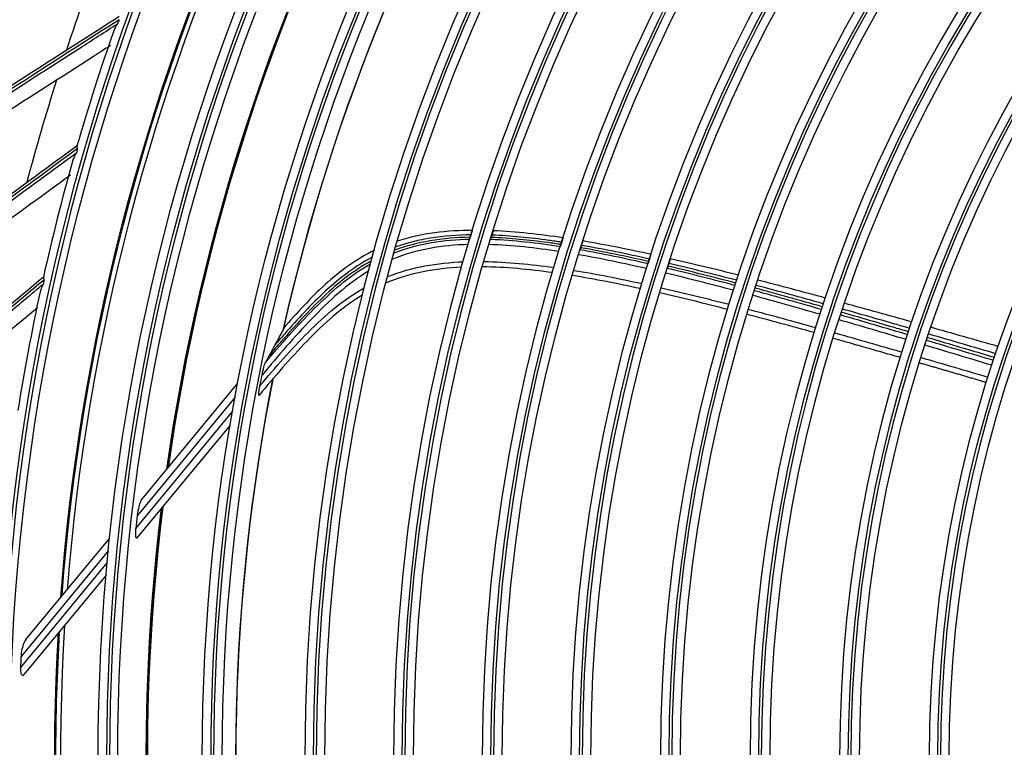
# Model space of a CAD drawing. Units: millimetres. Extents: x 0 to 5868, y 0 to 4185.
# Drawn here: x 975 to 1088, y 1821 to 1904 of the extents above; entities that cross this region are included whole.
import ezdxf

# ---------------------------------------------------------------- set-up
doc = ezdxf.new("R2010")
doc.units = ezdxf.units.MM
doc.layers.add('LG-Product', color=3, linetype='Continuous')

msp = doc.modelspace()

# ---------------------------------------------------------------- linework, layer by layer
at = {"layer": 'LG-Product', "color": 3, "linetype": 'Continuous'}
for p, q in [((988.66, 1849.33), (999.72, 1862.7)), ((999.41, 1861.08), (988.14, 1847.44)), ((987.97, 1845.99), (999.12, 1859.47)), ((998.85, 1857.88), (988.15, 1844.95)), ((975.34, 1833.22), (984.98, 1844.88)), ((984.83, 1843.44), (974.78, 1831.28)), ((974.72, 1829.96), (984.69, 1842.02)), ((984.57, 1840.61), (975.15, 1829.23))]:
    msp.add_line(p, q, dxfattribs=at)
at = {"layer": 'LG-Product', "color": 3, "linetype": 'Continuous', "extrusion": (0, 0, -1)}
for centre, radius in [((-1224.31, 1819.63), 273.8), ((-1224.31, 1819.64), 251.71), ((-1224.31, 1819.64), 239.34), ((-1224.31, 1819.64), 227.38), ((-1224.31, 1819.64), 216.9), ((-1224.31, 1819.64), 215.6), ((-1224.31, 1819.64), 206.7), ((-1224.31, 1819.64), 205.4), ((-1224.31, 1819.64), 196.5), ((-1224.31, 1819.64), 195.2), ((-1224.31, 1819.64), 186.3), ((-1224.31, 1819.64), 185), ((-1224.31, 1819.64), 176), ((-1224.31, 1819.64), 174.7), ((-1224.31, 1819.64), 165.7), ((-1224.31, 1819.64), 164.4), ((-1224.31, 1819.64), 155.4), ((-1224.31, 1819.64), 154.1), ((-1224.31, 1819.64), 145.1), ((-1224.31, 1819.64), 143.8)]:
    msp.add_circle(centre, radius, dxfattribs=at)
at = {"layer": 'LG-Product', "color": 3, "linetype": 'Continuous'}
for centre, radius in [((1224.31, 1819.63), 272.5), ((1224.31, 1819.63), 272), ((1224.31, 1819.64), 252.06), ((1224.31, 1819.64), 250.85), ((1224.31, 1819.64), 240.66), ((1224.31, 1819.64), 239.66), ((1224.31, 1819.64), 238.4), ((1224.31, 1819.64), 228.68), ((1224.31, 1819.64), 227.68), ((1224.31, 1819.64), 226.39), ((1224.31, 1819.64), 215.9), ((1224.31, 1819.64), 214.6), ((1224.31, 1819.64), 205.7), ((1224.31, 1819.64), 204.4), ((1224.31, 1819.64), 195.5), ((1224.31, 1819.64), 194.2), ((1224.31, 1819.64), 185.3), ((1224.31, 1819.64), 184), ((1224.31, 1819.64), 175), ((1224.31, 1819.64), 173.7), ((1224.31, 1819.64), 164.7), ((1224.31, 1819.64), 163.4), ((1224.31, 1819.64), 154.4), ((1224.31, 1819.64), 153.1), ((1224.31, 1819.64), 144.1), ((1224.31, 1819.64), 142.8)]:
    msp.add_circle(centre, radius, dxfattribs=at)
at = {"layer": 'LG-Product', "color": 3, "linetype": 'Continuous', "extrusion": (0, 0, -1)}
for radius, start, end in [(224.81, 12.6617, 32.3373), (224.79, 12.6797, 32.4125), (235.12, 8.1104, 28.1841), (235.06, 8.1371, 28.2061), (245.65, 4.3045, 24.5231), (245.52, 4.3541, 24.5646), (224.81, 351.4852, 11.1608), (224.79, 351.5039, 11.1999), (226.13, 10.8974, 11.2175), (235.12, 346.934, 7.0077), (235.06, 346.96, 7.0297), (245.65, 343.128, 3.3466), (245.52, 343.1785, 3.3876)]:
    msp.add_arc((-1224.31, 1819.64), radius, start, end, dxfattribs=at)
at = {"layer": 'LG-Product', "color": 3, "linetype": 'Continuous'}
for centre, radius, start, end in [((1224.31, 1819.63), 235, 151.7681, 171.8437), ((1224.31, 1819.63), 244.99, 155.2669, 175.4775), ((1224.31, 1819.64), 257.5, 158.8631, 161.5852), ((1224.31, 1819.64), 252.91, 160.4006, 160.5118), ((1224.31, 1819.64), 253.06, 160.7215, 163.8665), ((1224.31, 1819.64), 257.5, 162.3925, 165.1146), ((1224.31, 1819.64), 252.91, 163.93, 164.0412), ((1224.31, 1819.64), 253.06, 164.2506, 167.397), ((1224.31, 1819.64), 252.91, 167.4594, 167.5706), ((1224.31, 1819.64), 253.06, 167.7849, 170.9254), ((1224.31, 1819.63), 235, 172.9463, 193.0163), ((1224.31, 1819.64), 237.8, 173.285, 173.6384), ((1224.31, 1819.63), 244.99, 176.445, 196.6556), ((1224.31, 1819.64), 249.81, 177.328, 177.6324)]:
    msp.add_arc(centre, radius, start, end, dxfattribs=at)
for points, knots in [([(990.46, 1916.01), (989.73, 1915.61), (989.01, 1915.21), (984.66, 1912.78), (981.08, 1910.79), (974.36, 1907.05), (971.22, 1905.3), (968.11, 1903.57)], [0, 0, 0, 0, 0.094969, 0.094969, 0.572982, 0.572982, 1, 1, 1, 1]), ([(986.05, 1904.47), (982.57, 1902.24), (979.14, 1900.03), (972.28, 1895.62), (968.86, 1893.42), (964.24, 1890.45), (963.01, 1889.66), (961.79, 1888.87)], [0, 0, 0, 0, 0.418572, 0.418572, 0.844448, 0.844448, 1, 1, 1, 1]), ([(962.16, 1889.55), (962.26, 1889.62), (962.37, 1889.69), (963.56, 1890.45), (964.66, 1891.16), (969.14, 1894.03), (972.56, 1896.22), (979.33, 1900.55), (982.69, 1902.7), (986.08, 1904.88)], [0, 0, 0, 0, 0.013053, 0.013053, 0.153792, 0.153792, 0.585365, 0.585365, 1, 1, 1, 1]), ([(961.67, 1888.44), (964.8, 1890.45), (967.96, 1892.48), (974.57, 1896.74), (978.03, 1898.96), (982.97, 1902.14), (984.43, 1903.07), (985.89, 1904.01)], [0, 0, 0, 0, 0.397555, 0.397555, 0.823955, 0.823955, 1, 1, 1, 1]), ([(985.89, 1904.01), (985.89, 1904.01), (985.89, 1904.01), (985.8, 1903.89), (985.73, 1903.77), (985.57, 1903.49), (985.5, 1903.34), (985.44, 1903.18)], [0, 0, 0, 0, 0.006508, 0.006508, 0.445035, 0.445035, 1, 1, 1, 1]), ([(985.06, 1901.5), (984.33, 1901.03), (983.6, 1900.56), (979.38, 1897.85), (975.93, 1895.64), (969.45, 1891.5), (966.43, 1889.56), (963.43, 1887.64)], [0, 0, 0, 0, 0.098868, 0.098868, 0.574821, 0.574821, 1, 1, 1, 1]), ([(958.36, 1873.28), (958.45, 1873.36), (958.55, 1873.43), (959.7, 1874.27), (960.75, 1875.04), (965.05, 1878.18), (968.32, 1880.57), (974.82, 1885.32), (978.03, 1887.67), (981.29, 1890.05)], [0, 0, 0, 0, 0.013053, 0.013053, 0.153792, 0.153792, 0.585365, 0.585365, 1, 1, 1, 1]), ([(981.22, 1889.96), (981.22, 1889.95), (981.21, 1889.93), (981.2, 1889.86), (981.22, 1889.8), (981.25, 1889.7), (981.26, 1889.68), (981.28, 1889.65), (981.28, 1889.65), (981.28, 1889.65)], [0, 0, 0, 0, 0.15198, 0.15198, 0.770077, 0.770077, 0.988807, 0.988807, 1, 1, 1, 1]), ([(957.94, 1872.14), (960.94, 1874.35), (963.96, 1876.57), (970.3, 1881.21), (973.61, 1883.65), (978.35, 1887.13), (979.75, 1888.15), (981.15, 1889.17)], [0, 0, 0, 0, 0.397555, 0.397555, 0.823955, 0.823955, 1, 1, 1, 1]), ([(981.28, 1889.65), (977.95, 1887.2), (974.65, 1884.78), (968.08, 1879.96), (964.81, 1877.56), (960.38, 1874.31), (959.2, 1873.44), (958.02, 1872.58)], [0, 0, 0, 0, 0.418572, 0.418572, 0.844448, 0.844448, 1, 1, 1, 1]), ([(981.15, 1889.17), (981.14, 1889.17), (981.14, 1889.17), (981.07, 1889.05), (981, 1888.92), (980.86, 1888.64), (980.8, 1888.48), (980.75, 1888.32)], [0, 0, 0, 0, 0.006516, 0.006516, 0.44556, 0.44556, 1, 1, 1, 1]), ([(980.46, 1886.6), (979.77, 1886.09), (979.07, 1885.59), (975.03, 1882.63), (971.72, 1880.21), (965.51, 1875.67), (962.62, 1873.55), (959.74, 1871.45)], [0, 0, 0, 0, 0.098093, 0.098093, 0.574456, 0.574456, 1, 1, 1, 1]), ([(1026.54, 1879.75), (1024.97, 1879.73), (1023.41, 1879.61), (1020.52, 1879.15), (1019.19, 1878.82), (1017.9, 1878.36)], [0, 0, 0, 0, 0.535898, 0.535898, 1, 1, 1, 1]), ([(1026.46, 1879.47), (1026.47, 1879.51), (1026.48, 1879.54), (1026.5, 1879.6), (1026.51, 1879.63), (1026.53, 1879.69), (1026.54, 1879.72), (1026.54, 1879.75)], [0, 0, 0, 0, 0.34288, 0.34288, 0.67144, 0.67144, 1, 1, 1, 1]), ([(1026.54, 1879.75), (1026.56, 1879.81), (1026.58, 1879.87), (1026.62, 1879.99), (1026.63, 1880.04), (1026.66, 1880.13), (1026.67, 1880.18), (1026.69, 1880.22)], [0, 0, 0, 0, 0.397996, 0.397996, 0.744098, 0.744098, 1, 1, 1, 1]), ([(1028.94, 1879.72), (1028.93, 1879.69), (1028.92, 1879.66), (1028.9, 1879.6), (1028.89, 1879.57), (1028.88, 1879.51), (1028.87, 1879.48), (1028.86, 1879.45)], [0, 0, 0, 0, 0.343065, 0.343065, 0.671532, 0.671532, 1, 1, 1, 1]), ([(1029.08, 1880.18), (1029.07, 1880.13), (1029.05, 1880.08), (1029.02, 1879.98), (1029, 1879.93), (1028.97, 1879.82), (1028.96, 1879.77), (1028.94, 1879.72)], [0, 0, 0, 0, 0.30793, 0.30793, 0.653964, 0.653964, 1, 1, 1, 1]), ([(1036.96, 1878.9), (1036.46, 1878.97), (1035.96, 1879.04), (1033.3, 1879.4), (1031.12, 1879.63), (1028.94, 1879.72)], [0, 0, 0, 0, 0.188948, 0.188948, 1, 1, 1, 1]), ([(1026.46, 1879.47), (1024.89, 1879.44), (1023.33, 1879.31), (1020.43, 1878.81), (1019.1, 1878.46), (1017.79, 1877.98)], [0, 0, 0, 0, 0.534644, 0.534644, 1, 1, 1, 1]), ([(1026.39, 1879.26), (1026.4, 1879.29), (1026.41, 1879.32), (1026.44, 1879.39), (1026.45, 1879.43), (1026.46, 1879.47)], [0, 0, 0, 0, 0.442699, 0.442699, 1, 1, 1, 1]), ([(1028.86, 1879.45), (1028.85, 1879.42), (1028.84, 1879.39), (1028.82, 1879.32), (1028.8, 1879.28), (1028.79, 1879.24)], [0, 0, 0, 0, 0.45286, 0.45286, 1, 1, 1, 1]), ([(1036.87, 1878.63), (1036.37, 1878.7), (1035.86, 1878.78), (1033.21, 1879.13), (1031.03, 1879.37), (1028.86, 1879.45)], [0, 0, 0, 0, 0.190983, 0.190983, 1, 1, 1, 1]), ([(1036.87, 1878.63), (1036.86, 1878.6), (1036.85, 1878.57), (1036.83, 1878.5), (1036.82, 1878.46), (1036.81, 1878.42)], [0, 0, 0, 0, 0.454177, 0.454177, 1, 1, 1, 1]), ([(1036.96, 1878.9), (1036.95, 1878.87), (1036.94, 1878.84), (1036.92, 1878.77), (1036.91, 1878.75), (1036.89, 1878.69), (1036.88, 1878.66), (1036.87, 1878.63)], [0, 0, 0, 0, 0.343135, 0.343135, 0.671568, 0.671568, 1, 1, 1, 1]), ([(1037.11, 1879.36), (1037.09, 1879.31), (1037.07, 1879.26), (1037.04, 1879.16), (1037.03, 1879.11), (1036.99, 1879), (1036.98, 1878.95), (1036.96, 1878.9)], [0, 0, 0, 0, 0.306739, 0.306739, 0.65337, 0.65337, 1, 1, 1, 1]), ([(1039.17, 1878.25), (1039.18, 1878.29), (1039.19, 1878.32), (1039.21, 1878.38), (1039.22, 1878.41), (1039.24, 1878.47), (1039.24, 1878.5), (1039.25, 1878.53)], [0, 0, 0, 0, 0.343097, 0.343097, 0.671548, 0.671548, 1, 1, 1, 1]), ([(1039.25, 1878.53), (1039.27, 1878.59), (1039.29, 1878.65), (1039.33, 1878.77), (1039.35, 1878.82), (1039.38, 1878.91), (1039.39, 1878.95), (1039.4, 1878.99)], [0, 0, 0, 0, 0.397885, 0.397885, 0.744532, 0.744532, 1, 1, 1, 1]), ([(1015.44, 1877.97), (1013.36, 1876.95), (1011.46, 1875.58), (1008.05, 1872.47), (1006.49, 1870.75), (1004.96, 1869)], [0, 0, 0, 0, 0.5, 0.5, 1, 1, 1, 1]), ([(1039.1, 1878.05), (1039.11, 1878.07), (1039.12, 1878.09), (1039.14, 1878.16), (1039.15, 1878.21), (1039.17, 1878.25)], [0, 0, 0, 0, 0.338631, 0.338631, 1, 1, 1, 1]), ([(1047.21, 1877.45), (1047.19, 1877.4), (1047.17, 1877.35), (1047.14, 1877.24), (1047.12, 1877.19), (1047.08, 1877.07), (1047.07, 1877.01), (1047.05, 1876.96)], [0, 0, 0, 0, 0.306221, 0.306221, 0.653111, 0.653111, 1, 1, 1, 1]), ([(1002.88, 1865.05), (1004.67, 1867.18), (1006.52, 1869.25), (1010.42, 1873.19), (1012.56, 1875.06), (1014.97, 1876.41)], [0, 0, 0, 0, 0.5, 0.5, 1, 1, 1, 1]), ([(1015.06, 1876.74), (1013.04, 1875.65), (1011.24, 1874.21), (1007.84, 1871.01), (1006.28, 1869.25), (1004.24, 1866.96), (1003.79, 1866.44), (1003.34, 1865.91)], [0, 0, 0, 0, 0.428622, 0.428622, 0.87031, 0.87031, 1, 1, 1, 1]), ([(1015.18, 1877.18), (1013.23, 1876.15), (1011.44, 1874.79), (1008.12, 1871.74), (1006.6, 1870.04), (1004.7, 1867.91), (1004.33, 1867.49), (1003.96, 1867.06)], [0, 0, 0, 0, 0.437373, 0.437373, 0.889156, 0.889156, 1, 1, 1, 1]), ([(1046.95, 1876.67), (1046.94, 1876.63), (1046.93, 1876.6), (1046.91, 1876.53), (1046.9, 1876.49), (1046.88, 1876.45)], [0, 0, 0, 0, 0.451636, 0.451636, 1, 1, 1, 1]), ([(1047.05, 1876.96), (1047.04, 1876.92), (1047.03, 1876.89), (1047, 1876.83), (1046.99, 1876.79), (1046.97, 1876.73), (1046.96, 1876.7), (1046.95, 1876.67)], [0, 0, 0, 0, 0.342767, 0.342767, 0.671383, 0.671383, 1, 1, 1, 1]), ([(1049.13, 1875.92), (1049.14, 1875.94), (1049.15, 1875.97), (1049.17, 1876.04), (1049.19, 1876.09), (1049.2, 1876.14)], [0, 0, 0, 0, 0.34115, 0.34115, 1, 1, 1, 1]), ([(1049.2, 1876.14), (1049.21, 1876.18), (1049.22, 1876.21), (1049.24, 1876.28), (1049.26, 1876.31), (1049.28, 1876.37), (1049.29, 1876.41), (1049.3, 1876.44)], [0, 0, 0, 0, 0.342653, 0.342653, 0.671327, 0.671327, 1, 1, 1, 1]), ([(1049.3, 1876.44), (1049.32, 1876.51), (1049.34, 1876.57), (1049.38, 1876.7), (1049.4, 1876.76), (1049.43, 1876.86), (1049.45, 1876.9), (1049.46, 1876.94)], [0, 0, 0, 0, 0.397065, 0.397065, 0.744034, 0.744034, 1, 1, 1, 1]), ([(1014.75, 1875.57), (1012.29, 1874.1), (1010.16, 1872.12), (1006.21, 1867.99), (1004.32, 1865.84), (1002.5, 1863.63)], [0, 0, 0, 0, 0.5, 0.5, 1, 1, 1, 1]), ([(955.21, 1855.65), (958.07, 1858.03), (960.95, 1860.43), (966.99, 1865.46), (970.15, 1868.09), (974.67, 1871.86), (975.99, 1872.96), (977.33, 1874.07)], [0, 0, 0, 0, 0.397555, 0.397555, 0.823955, 0.823955, 1, 1, 1, 1]), ([(977.43, 1874.55), (974.25, 1871.9), (971.12, 1869.29), (964.85, 1864.07), (961.73, 1861.47), (957.51, 1857.96), (956.39, 1857.02), (955.27, 1856.09)], [0, 0, 0, 0, 0.418572, 0.418572, 0.844448, 0.844448, 1, 1, 1, 1]), ([(955.56, 1856.81), (955.65, 1856.89), (955.74, 1856.96), (956.84, 1857.87), (957.84, 1858.71), (961.94, 1862.11), (965.06, 1864.7), (971.25, 1869.84), (974.31, 1872.38), (977.41, 1874.96)], [0, 0, 0, 0, 0.013053, 0.013053, 0.153792, 0.153792, 0.585365, 0.585365, 1, 1, 1, 1]), ([(977.33, 1874.07), (977.33, 1874.07), (977.32, 1874.07), (977.26, 1873.94), (977.2, 1873.81), (977.07, 1873.51), (977.02, 1873.34), (976.98, 1873.17)], [0, 0, 0, 0, 0.00637, 0.00637, 0.435551, 0.435551, 1, 1, 1, 1]), ([(977.35, 1874.86), (977.35, 1874.84), (977.35, 1874.83), (977.34, 1874.76), (977.36, 1874.7), (977.4, 1874.61), (977.41, 1874.58), (977.43, 1874.56), (977.43, 1874.55), (977.43, 1874.55)], [0, 0, 0, 0, 0.137184, 0.137184, 0.766066, 0.766066, 0.988611, 0.988611, 1, 1, 1, 1]), ([(1014.03, 1872.82), (1011.67, 1871.41), (1009.59, 1869.52), (1005.75, 1865.54), (1003.94, 1863.46), (1002.18, 1861.33)], [0, 0, 0, 0, 0.5, 0.5, 1, 1, 1, 1]), ([(1002.25, 1862.39), (1004.02, 1864.5), (1005.84, 1866.57), (1009.73, 1870.48), (1011.85, 1872.31), (1014.24, 1873.65)], [0, 0, 0, 0, 0.5, 0.5, 1, 1, 1, 1]), ([(976.68, 1871.36), (976.06, 1870.85), (975.44, 1870.33), (971.63, 1867.16), (968.47, 1864.54), (962.56, 1859.63), (959.79, 1857.34), (957.05, 1855.06)], [0, 0, 0, 0, 0.092904, 0.092904, 0.572007, 0.572007, 1, 1, 1, 1]), ([(1076.83, 1868.6), (1076.24, 1868.77), (1075.65, 1868.94), (1073.09, 1869.69), (1071.12, 1870.27), (1069.14, 1870.83)], [0, 0, 0, 0, 0.228999, 0.228999, 1, 1, 1, 1]), ([(1076.96, 1869), (1076.4, 1869.16), (1075.83, 1869.32), (1073.27, 1870.06), (1071.26, 1870.64), (1069.26, 1871.2)], [0, 0, 0, 0, 0.21955, 0.21955, 1, 1, 1, 1]), ([(1004.97, 1868.91), (1004.9, 1868.78), (1004.83, 1868.66), (1004.63, 1868.28), (1004.49, 1868.04), (1004.23, 1867.55), (1004.09, 1867.31), (1003.96, 1867.06)], [0, 0, 0, 0, 0.208049, 0.208049, 0.604022, 0.604022, 1, 1, 1, 1]), ([(1005, 1868.97), (1005, 1868.97), (1005, 1868.97), (1004.99, 1868.95), (1004.98, 1868.94), (1004.97, 1868.91)], [0, 0, 0, 0, 0.000037, 0.000037, 1, 1, 1, 1]), ([(1003.96, 1867.06), (1003.9, 1866.95), (1003.84, 1866.84), (1003.72, 1866.61), (1003.66, 1866.5), (1003.51, 1866.23), (1003.43, 1866.07), (1003.34, 1865.91)], [0, 0, 0, 0, 0.292931, 0.292931, 0.585863, 0.585863, 1, 1, 1, 1]), ([(1003.34, 1865.91), (1003.28, 1865.8), (1003.22, 1865.69), (1003.07, 1865.4), (1002.97, 1865.23), (1002.88, 1865.05)], [0, 0, 0, 0, 0.390004, 0.390004, 1, 1, 1, 1]), ([(1002.5, 1863.63), (1002.56, 1863.93), (1002.63, 1864.24), (1002.7, 1864.52), (1002.73, 1864.62), (1002.76, 1864.73), (1002.81, 1864.89), (1002.84, 1864.95), (1002.87, 1865.02), (1002.87, 1865.04), (1002.88, 1865.05)], [0, 0, 0, 0, 0.575863, 0.575863, 0.575863, 0.788901, 0.788901, 0.942791, 0.942791, 1, 1, 1, 1]), ([(1002.18, 1861.33), (1002.17, 1861.32), (1002.16, 1861.3), (1002.15, 1861.29), (1002.14, 1861.29), (1002.13, 1861.3), (1002.12, 1861.31), (1002.12, 1861.35), (1002.12, 1861.38), (1002.12, 1861.47), (1002.12, 1861.53), (1002.14, 1861.72), (1002.16, 1861.85), (1002.2, 1862.12), (1002.23, 1862.26), (1002.25, 1862.39)], [0, 0, 0, 0, 0.074892, 0.074892, 0.150724, 0.150724, 0.218561, 0.218561, 0.308418, 0.308418, 0.453409, 0.453409, 0.732219, 0.732219, 1, 1, 1, 1]), ([(988.66, 1849.33), (988.65, 1849.32), (988.64, 1849.31), (988.59, 1849.23), (988.55, 1849.15), (988.45, 1848.89), (988.39, 1848.69), (988.25, 1848.18), (988.19, 1847.84), (988.14, 1847.48), (988.14, 1847.46), (988.14, 1847.44)], [0, 0, 0, 0, 0.035466, 0.035466, 0.199354, 0.199354, 0.505663, 0.505663, 0.972217, 0.972217, 1, 1, 1, 1]), ([(987.97, 1845.99), (987.96, 1845.85), (987.95, 1845.7), (987.93, 1845.42), (987.93, 1845.27), (987.96, 1845.1), (987.96, 1845.05), (987.99, 1844.97), (988, 1844.94), (988.03, 1844.9), (988.05, 1844.89), (988.08, 1844.89), (988.1, 1844.9), (988.13, 1844.92), (988.14, 1844.93), (988.15, 1844.95)], [0, 0, 0, 0, 0.26264, 0.26264, 0.541448, 0.541448, 0.648466, 0.648466, 0.757094, 0.757094, 0.853717, 0.853717, 0.940596, 0.940596, 1, 1, 1, 1]), ([(975.34, 1833.22), (975.28, 1833.15), (975.23, 1833.06), (975.08, 1832.77), (975, 1832.55), (974.87, 1832.05), (974.82, 1831.78), (974.78, 1831.43), (974.78, 1831.36), (974.78, 1831.28)], [0, 0, 0, 0, 0.171985, 0.171985, 0.523937, 0.523937, 0.901862, 0.901862, 1, 1, 1, 1]), ([(974.72, 1829.96), (974.71, 1829.89), (974.71, 1829.82), (974.72, 1829.64), (974.73, 1829.52), (974.76, 1829.36), (974.77, 1829.31), (974.81, 1829.22), (974.83, 1829.18), (974.88, 1829.12), (974.91, 1829.11), (974.96, 1829.1), (974.98, 1829.1), (975.04, 1829.12), (975.08, 1829.15), (975.13, 1829.2), (975.14, 1829.21), (975.15, 1829.23)], [0, 0, 0, 0, 0.134649, 0.134649, 0.361867, 0.361867, 0.480317, 0.480317, 0.600696, 0.600696, 0.704185, 0.704185, 0.798, 0.798, 0.953253, 0.953253, 1, 1, 1, 1])]:
    msp.add_open_spline(points, degree=3, knots=knots, dxfattribs=at)
for points, degree in [([(1026.75, 1880.26), (1023.82, 1880.24), (1020.82, 1879.93), (1018.05, 1879.02)], 3), ([(1037.16, 1879.39), (1034.47, 1879.79), (1031.76, 1880.11), (1029.05, 1880.22)], 3), ([(1026.21, 1878.63), (1023.25, 1878.55), (1020.24, 1878.07), (1017.51, 1876.95)], 3), ([(1017.71, 1877.69), (1020.46, 1878.75), (1023.45, 1879.19), (1026.39, 1879.26)], 3), ([(1036.62, 1877.83), (1033.97, 1878.23), (1031.29, 1878.54), (1028.61, 1878.63)], 3), ([(1028.79, 1879.24), (1031.47, 1879.14), (1034.15, 1878.82), (1036.81, 1878.42)], 3), ([(1047.05, 1876.96), (1044.46, 1877.54), (1041.86, 1878.08), (1039.25, 1878.53)], 3), ([(1047.26, 1877.48), (1044.65, 1878.06), (1042.02, 1878.59), (1039.37, 1879.04)], 3), ([(1046.7, 1875.86), (1044.12, 1876.45), (1041.52, 1877), (1038.92, 1877.46)], 3), ([(1039.1, 1878.05), (1041.71, 1877.59), (1044.3, 1877.04), (1046.88, 1876.45)], 3), ([(1046.95, 1876.67), (1044.37, 1877.26), (1041.77, 1877.8), (1039.17, 1878.25)], 3), ([(1016.96, 1874.95), (1019.73, 1876.05), (1022.66, 1876.53), (1025.63, 1876.65)], 3), ([(1028.03, 1876.68), (1030.72, 1876.63), (1033.4, 1876.37), (1036.07, 1876)], 3), ([(1056.98, 1874.2), (1054.39, 1874.88), (1051.8, 1875.53), (1049.2, 1876.14)], 3), ([(1057.08, 1874.52), (1054.5, 1875.19), (1051.9, 1875.83), (1049.3, 1876.44)], 3), ([(1057.32, 1875.1), (1054.7, 1875.76), (1052.07, 1876.39), (1049.44, 1877)], 3), ([(1025.45, 1876.03), (1022.47, 1875.88), (1019.51, 1875.37), (1016.76, 1874.21)], 3), ([(1035.89, 1875.4), (1033.22, 1875.77), (1030.55, 1876.03), (1027.85, 1876.07)], 3), ([(1045.98, 1873.56), (1043.4, 1874.12), (1040.81, 1874.64), (1038.19, 1875.06)], 3), ([(1038.37, 1875.66), (1040.98, 1875.24), (1043.58, 1874.71), (1046.16, 1874.15)], 3), ([(1056.71, 1873.37), (1054.13, 1874.05), (1051.54, 1874.71), (1048.94, 1875.33)], 3), ([(1049.13, 1875.92), (1051.73, 1875.3), (1054.32, 1874.64), (1056.9, 1873.95)], 3), ([(1067.04, 1871.83), (1064.47, 1872.54), (1061.9, 1873.25), (1059.31, 1873.93)], 3), ([(1067.3, 1872.47), (1064.69, 1873.18), (1062.09, 1873.87), (1059.48, 1874.55)], 3), ([(1056.02, 1871.17), (1053.44, 1871.83), (1050.84, 1872.47), (1048.24, 1873.06)], 3), ([(1048.42, 1873.65), (1051.02, 1873.05), (1053.62, 1872.42), (1056.21, 1871.76)], 3), ([(1066.64, 1870.61), (1064.08, 1871.35), (1061.51, 1872.07), (1058.94, 1872.77)], 3), ([(1059.13, 1873.36), (1061.7, 1872.65), (1064.27, 1871.93), (1066.83, 1871.19)], 3), ([(1066.92, 1871.47), (1064.36, 1872.2), (1061.78, 1872.91), (1059.21, 1873.61)], 3), ([(1077.24, 1869.72), (1074.64, 1870.45), (1072.05, 1871.17), (1069.45, 1871.88)], 3), ([(1065.98, 1868.51), (1063.41, 1869.22), (1060.83, 1869.92), (1058.25, 1870.6)], 3), ([(1058.43, 1871.18), (1061.02, 1870.51), (1063.59, 1869.81), (1066.16, 1869.09)], 3), ([(1069.04, 1870.55), (1071.61, 1869.81), (1074.17, 1869.05), (1076.72, 1868.29)], 3), ([(1076.53, 1867.71), (1073.98, 1868.47), (1071.42, 1869.23), (1068.86, 1869.97)], 3), ([(1068.38, 1868.47), (1070.95, 1867.75), (1073.51, 1867.01), (1076.07, 1866.27)], 3), ([(1079.17, 1868.36), (1081.73, 1867.61), (1084.29, 1866.86), (1086.85, 1866.11)], 3), ([(1087.16, 1866.91), (1084.57, 1867.64), (1081.98, 1868.38), (1079.39, 1869.11)], 3), ([(1068.19, 1867.87), (1075.88, 1865.67)], 1), ([(1086.4, 1864.75), (1083.85, 1865.52), (1081.29, 1866.29), (1078.74, 1867.05)], 3), ([(1078.93, 1867.63), (1081.48, 1866.87), (1084.04, 1866.1), (1086.59, 1865.33)], 3), ([(1079.03, 1867.95), (1081.59, 1867.19), (1084.15, 1866.43), (1086.71, 1865.67)], 3), ([(1078.1, 1865.04), (1081.94, 1863.93), (1085.78, 1862.79)], 2), ([(1078.28, 1865.64), (1080.85, 1864.89), (1083.41, 1864.14), (1085.97, 1863.39)], 3)]:
    msp.add_open_spline(points, degree=degree, dxfattribs=at)

doc.saveas('drawing.dxf')
